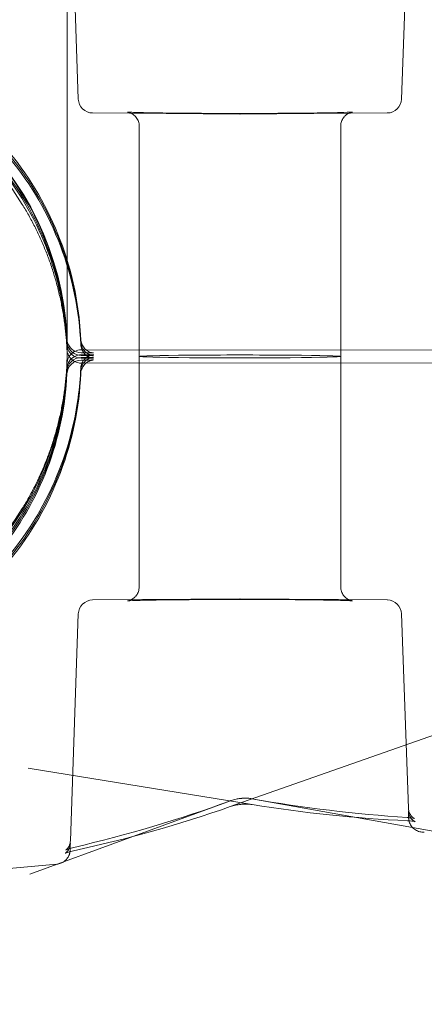
# Model space of a CAD drawing. Extents: x 0 to 1004, y -485 to 146.
# Drawn here: x 398 to 399, y -207 to -205 of the extents above; entities that cross this region are included whole.
import ezdxf

# ---------------------------------------------------------------- set-up
doc = ezdxf.new("R2010")
doc.units = 0
doc.header["$MEASUREMENT"] = 0
doc.header["$PDMODE"] = 64
doc.styles.get("Standard").update_dxf_attribs({"font": 'Helvetica LT 57 Condensed_0.ttf'})
doc.dimstyles.new('FEET-METERS', dxfattribs={"dimtxt": 12, "dimasz": 7, "dimexe": 3, "dimexo": 3, "dimgap": 3, "dimtad": 0, "dimdec": 1, "dimzin": 3, "dimdsep": 46, "dimlunit": 4, "dimtxsty": 'Standard', "dimcen": 0.09, "dimadec": 0, "dimazin": 0, "dimtfac": 2, "dimtdec": 1, "dimtofl": 0, "dimtmove": 0, "dimatfit": 3, "dimfxl": 1, "dimfrac": 2, "dimtolj": 1, "dimtzin": 3, "dimarcsym": 0})

# ---------------------------------------------------------------- blocks, each defined once
blk = doc.blocks.new('*D5')
at = {"color": 0, "lineweight": -2, "transparency": 16777216}
for p, q in [((427.9799, 73.383), (118.416, 73.383)), ((121.416, 66.383), (121.416, -209.774)), ((121.416, -409.5052), (121.416, -320.0092)), ((347.3189, -416.5052), (118.416, -416.5052))]:
    blk.add_line(p, q, dxfattribs=at)
at = {"color": 0, "lineweight": 0, "transparency": 16777216}
for points in [[(120.2494, 66.383), (122.5827, 66.383), (121.416, 73.383)], [(120.2494, -409.5052), (122.5827, -409.5052), (121.416, -416.5052)]]:
    blk.add_solid(points, dxfattribs=at)
at = {"layer": 'Defpoints', "color": 0, "lineweight": 0, "transparency": 16777216}
for p in [(430.9799, 73.383), (121.416, -416.5052), (350.3189, -416.5052)]:
    blk.add_point(p, dxfattribs=at)
at = {"color": 0, "lineweight": 0, "transparency": 16777216, "insert": (121.416, -264.8916), "char_height": 12, "attachment_point": 5, "rotation": 90}
blk.add_mtext('\\A1;40\'-10" [12.4M]', dxfattribs=at)
blk = doc.blocks.new('new block')
at = {"color": 0, "linetype": 'Continuous', "lineweight": 0}
for p, q in [((398.4781, -205.524), (398.4781, -203.0265)), ((398.5021, -205.0782), (398.4848, -204.5856)), ((399.2042, -205.0782), (399.2189, -204.6562)), ((398.533, -205.1083), (398.8528, -205.111)), ((398.8534, -205.111), (399.1732, -205.1083)), ((398.6344, -205.1369), (398.6344, -205.6368)), ((399.0719, -205.1369), (399.0719, -205.6368)), ((398.4781, -205.6028), (398.4781, -205.524)), ((398.4774, -205.6216), (398.4769, -205.6031)), ((398.4781, -205.6265), (398.4781, -205.6028)), ((400.7481, -205.6251), (398.5087, -205.6223)), ((398.5087, -205.6514), (400.7481, -205.6485)), ((398.6344, -206.1368), (398.6344, -205.6368)), ((399.0719, -206.1368), (399.0719, -205.6368)), ((398.4774, -205.6521), (398.4769, -205.6706)), ((398.8528, -206.1627), (398.533, -206.1654)), ((399.1732, -206.1654), (398.8534, -206.1627)), ((398.4848, -206.6881), (398.5021, -206.1955)), ((399.2189, -206.6175), (399.2042, -206.1955)), ((398.8322, -206.6141), (399.278, -206.4578)), ((398.8793, -206.6095), (398.3935, -206.5306)), ((398.8326, -206.6013), (398.3971, -206.7607)), ((398.8788, -206.5968), (399.3592, -206.6827)), ((398.4557, -206.739), (398.1944, -206.7618))]:
    blk.add_line(p, q, dxfattribs=at)
for centre, radius, start, end in [((397.8206, -205.6265), 0.6575, 360, 90), ((398.5333, -205.0771), 0.0312, 182.0008, 269.521), ((399.1729, -205.0771), 0.0312, 270.479, 357.9992), ((398.5086, -205.5976), 0.0313, 182.6008, 192.2308), ((398.5086, -205.6033), 0.0313, 182.6008, 192.2308), ((398.5086, -205.5976), 0.0313, 192.2308, 269.5083), ((397.8206, -205.6265), 0.6575, 270, 360), ((398.5086, -205.6091), 0.0313, 182.6008, 192.2308), ((398.5086, -205.6201), 0.0312, 182.6009, 192.2304), ((398.5086, -205.6033), 0.0313, 192.2308, 269.4954), ((398.5086, -205.6091), 0.0313, 192.2308, 242.8094), ((398.5086, -205.6201), 0.0312, 192.2304, 212.332), ((398.5086, -205.6536), 0.0312, 89.9274, 147.668), ((398.5086, -205.6646), 0.0313, 117.1906, 177.3992), ((398.5086, -205.6704), 0.0312, 90.5046, 177.3992), ((398.5086, -205.6761), 0.0312, 90.4917, 177.3992), ((398.5086, -205.6536), 0.0313, 171.7713, 177.3991), ((398.5086, -205.6536), 0.0312, 147.668, 171.7713), ((398.5086, -205.6201), 0.0312, 212.332, 270.0726), ((398.5086, -205.6646), 0.0313, 90.5046, 117.1906), ((398.5086, -205.6091), 0.0313, 242.8094, 269.4954), ((398.5333, -206.1966), 0.0312, 90.479, 177.9992), ((399.1729, -206.1966), 0.0312, 2.0008, 89.521)]:
    blk.add_arc(centre, radius, start, end, dxfattribs=at)
at = {"color": 0, "linetype": 'Continuous', "lineweight": 0, "extrusion": (0, 0, -1)}
for centre, major_axis, ratio, end_param in [((398.8531, -205.0798), (0.0003, -0.0312), 0.00418, 0.016721), ((398.8531, -205.6368), (0.2188, 0), 0.014481, 3.141593), ((398.8531, -206.1939), (-0.0003, 0.0312), 0.00418, 0.016721)]:
    blk.add_ellipse(centre, major_axis=major_axis, ratio=ratio, start_param=0, end_param=end_param, dxfattribs=at)
at = {"color": 0, "linetype": 'Continuous', "lineweight": 0}
blk.add_ellipse((398.8531, -205.6368), major_axis=(0.2188, 0), ratio=0.014481, start_param=0, end_param=3.141593, dxfattribs=at)
for points, knots in [([(398.5075, -205.6055), (398.5043, -205.5322), (398.4893, -205.4595), (398.4371, -205.3224), (398.4, -205.2581), (398.3074, -205.1444), (398.2519, -205.095), (398.1282, -205.0162), (398.06, -204.9868), (397.9178, -204.9509), (397.8438, -204.9444), (397.6975, -204.955), (397.6253, -204.9722), (397.4898, -205.0283), (397.4265, -205.0673), (397.3156, -205.1632), (397.2678, -205.2201), (397.1927, -205.346), (397.1653, -205.415), (397.1412, -205.5234), (397.1361, -205.5609), (397.1341, -205.5985)], [3.185085, 3.185085, 3.185085, 3.185085, 3.505082, 3.505082, 3.825079, 3.825079, 4.145079, 4.145079, 4.46508, 4.46508, 4.785083, 4.785083, 5.105086, 5.105086, 5.425088, 5.425088, 5.745088, 5.745088, 6.065087, 6.065087, 6.229564, 6.229564, 6.229564, 6.229564]), ([(397.1672, -205.4158), (397.19, -205.3461), (397.2241, -205.2801), (397.3112, -205.1621), (397.3643, -205.1102), (397.4842, -205.0256), (397.5509, -204.993), (397.6912, -204.9505), (397.7648, -204.9405), (397.9115, -204.9443), (397.9845, -204.958), (398.1225, -205.0076), (398.1874, -205.0436), (398.3028, -205.1341), (398.3532, -205.1887), (398.4342, -205.311), (398.4648, -205.3786), (398.4974, -205.4984), (398.5052, -205.5489), (398.5075, -205.5997)], [0.316318, 0.316318, 0.316318, 0.316318, 0.636316, 0.636316, 0.956315, 0.956315, 1.276316, 1.276316, 1.596318, 1.596318, 1.916321, 1.916321, 2.236323, 2.236323, 2.556324, 2.556324, 2.876323, 2.876323, 3.098101, 3.098101, 3.098101, 3.098101]), ([(398.5075, -205.6112), (398.5043, -205.5379), (398.4893, -205.4652), (398.4371, -205.3281), (398.4, -205.2638), (398.3074, -205.1501), (398.2519, -205.1007), (398.1282, -205.0219), (398.06, -204.9925), (397.9178, -204.9566), (397.8438, -204.9501), (397.6975, -204.9608), (397.6253, -204.9779), (397.4898, -205.034), (397.4265, -205.073), (397.3156, -205.1689), (397.2678, -205.2258), (397.1927, -205.3517), (397.1653, -205.4207), (397.1448, -205.5129), (397.1412, -205.5338), (397.1385, -205.5547)], [3.185085, 3.185085, 3.185085, 3.185085, 3.505082, 3.505082, 3.825079, 3.825079, 4.145079, 4.145079, 4.46508, 4.46508, 4.785083, 4.785083, 5.105086, 5.105086, 5.425088, 5.425088, 5.745088, 5.745088, 6.065087, 6.065087, 6.157259, 6.157259, 6.157259, 6.157259]), ([(397.164, -205.5993), (397.1678, -205.5293), (397.1829, -205.4599), (397.2341, -205.3293), (397.2702, -205.2682), (397.3599, -205.1603), (397.4134, -205.1137), (397.5325, -205.0395), (397.598, -205.012), (397.7343, -204.9791), (397.8051, -204.9736), (397.9449, -204.9852), (398.0138, -205.0023), (398.1429, -205.0573), (398.2029, -205.0951), (398.3081, -205.1879), (398.3532, -205.2428), (398.4239, -205.3639), (398.4495, -205.4302), (398.4713, -205.5337), (398.4758, -205.5691), (398.4774, -205.6047)], [0.053621, 0.053621, 0.053621, 0.053621, 0.373625, 0.373625, 0.693627, 0.693627, 1.013628, 1.013628, 1.333626, 1.333626, 1.653623, 1.653623, 1.97362, 1.97362, 2.293618, 2.293618, 2.613617, 2.613617, 2.933619, 2.933619, 3.096205, 3.096205, 3.096205, 3.096205]), ([(397.1683, -205.5577), (397.1771, -205.4882), (397.1972, -205.42), (397.2576, -205.2935), (397.2981, -205.2351), (397.3953, -205.134), (397.4521, -205.0913), (397.5762, -205.026), (397.6435, -205.0033), (397.7819, -204.9803), (397.8529, -204.9799), (397.9915, -205.0016), (398.059, -205.0236), (398.1837, -205.0878), (398.2409, -205.1299), (398.3391, -205.23), (398.3802, -205.288), (398.4419, -205.414), (398.4626, -205.4819), (398.4747, -205.571), (398.4765, -205.5907), (398.4774, -205.6105)], [0.125927, 0.125927, 0.125927, 0.125927, 0.44593, 0.44593, 0.765932, 0.765932, 1.085932, 1.085932, 1.40593, 1.40593, 1.725927, 1.725927, 2.045924, 2.045924, 2.365922, 2.365922, 2.685922, 2.685922, 3.005924, 3.005924, 3.096205, 3.096205, 3.096205, 3.096205]), ([(397.218, -205.3658), (397.2461, -205.3015), (397.2845, -205.2418), (397.3782, -205.1374), (397.4335, -205.0928), (397.5553, -205.0232), (397.6218, -204.9983), (397.7593, -204.9705), (397.8303, -204.9677), (397.9695, -204.9847), (398.0377, -205.0043), (398.1646, -205.0642), (398.2232, -205.1043), (398.3248, -205.201), (398.3678, -205.2576), (398.4338, -205.3813), (398.4568, -205.4485), (398.4732, -205.5445), (398.4762, -205.5717), (398.4774, -205.599)], [0.411658, 0.411658, 0.411658, 0.411658, 0.73166, 0.73166, 1.051661, 1.051661, 1.371659, 1.371659, 1.691656, 1.691656, 2.011653, 2.011653, 2.331651, 2.331651, 2.651651, 2.651651, 2.971653, 2.971653, 3.096205, 3.096205, 3.096205, 3.096205]), ([(398.1749, -205.0964), (398.217, -205.1236), (398.2549, -205.1547), (398.3063, -205.2072), (398.3225, -205.2257), (398.3531, -205.2649), (398.3673, -205.2854), (398.3804, -205.3067)], [0, 0, 0, 0, 0.003882936, 0.003882936, 0.005824403, 0.005824403, 0.007765871, 0.007765871, 0.007765871, 0.007765871]), ([(398.6344, -205.1369), (398.6344, -205.1335), (398.6338, -205.1301), (398.6316, -205.1237), (398.63, -205.1207), (398.6261, -205.1155), (398.6236, -205.1132), (398.6199, -205.1106), (398.6187, -205.1099), (398.6167, -205.1088), (398.6158, -205.1084), (398.6138, -205.1076), (398.6127, -205.1072), (398.6111, -205.1068), (398.6105, -205.1067), (398.6095, -205.1064), (398.6092, -205.1064), (398.6087, -205.1063), (398.6086, -205.1063), (398.6086, -205.1063), (398.6087, -205.1063), (398.6091, -205.1064), (398.6103, -205.1065), (398.6151, -205.1067), (398.6203, -205.107), (398.6366, -205.1075), (398.6497, -205.1078), (398.6823, -205.1083), (398.7027, -205.1086), (398.7475, -205.109), (398.7725, -205.1091), (398.824, -205.1093), (398.8511, -205.1093), (398.9037, -205.1092), (398.93, -205.1091), (398.9783, -205.1088), (399.001, -205.1086), (399.0401, -205.1081), (399.057, -205.1078), (399.0826, -205.1071), (399.092, -205.1067), (399.0969, -205.1064), (399.0976, -205.1063), (399.0976, -205.1063), (399.0976, -205.1063), (399.0974, -205.1063), (399.0971, -205.1064), (399.0957, -205.1066), (399.0949, -205.1068), (399.0931, -205.1074), (399.0924, -205.1076), (399.0907, -205.1083), (399.0895, -205.1088), (399.087, -205.1101), (399.0856, -205.111), (399.0825, -205.1133), (399.0808, -205.115), (399.0773, -205.119), (399.0757, -205.1216), (399.0732, -205.1274), (399.0723, -205.1307), (399.0719, -205.1349), (399.0719, -205.1359), (399.0719, -205.1369)], [0, 0, 0, 0, 0.010255, 0.010255, 0.0203089, 0.0203089, 0.0302939, 0.0302939, 0.0347358, 0.0347358, 0.038159, 0.038159, 0.0434517, 0.0434517, 0.0480915, 0.0480915, 0.0544204, 0.0544204, 0.0611843, 0.0611843, 0.0656185, 0.0656185, 0.0891414, 0.0891414, 0.1378315, 0.1378315, 0.2091266, 0.2091266, 0.2869851, 0.2869851, 0.3660077, 0.3660077, 0.4453065, 0.4453065, 0.5246748, 0.5246748, 0.6040129, 0.6040129, 0.6831756, 0.6831756, 0.7616516, 0.7616516, 0.7806993, 0.7806993, 0.7840673, 0.7840673, 0.7930954, 0.7930954, 0.7998912, 0.7998912, 0.8029164, 0.8029164, 0.8075512, 0.8075512, 0.8126889, 0.8126889, 0.8198404, 0.8198404, 0.8289952, 0.8289952, 0.8389388, 0.8389388, 0.84191, 0.84191, 0.84191, 0.84191]), ([(398.5075, -205.5997), (398.5076, -205.6031), (398.5083, -205.6064), (398.5107, -205.6127), (398.5125, -205.6157), (398.5168, -205.6209), (398.5194, -205.6232), (398.5237, -205.6258), (398.5252, -205.6266), (398.528, -205.6277), (398.5294, -205.6282), (398.5315, -205.6287), (398.5322, -205.6289), (398.5335, -205.6291), (398.534, -205.6292), (398.5346, -205.6293), (398.5348, -205.6293), (398.5352, -205.6293), (398.5352, -205.6293), (398.5352, -205.6293), (398.5352, -205.6293), (398.5352, -205.6293)], [0, 0, 0, 0, 0.01006832, 0.01006832, 0.02023236, 0.02023236, 0.0303851, 0.0303851, 0.03533283, 0.03533283, 0.03976954, 0.03976954, 0.0423752, 0.0423752, 0.04499146, 0.04499146, 0.04706974, 0.04706974, 0.05000599, 0.05000599, 0.05001755, 0.05001755, 0.05001755, 0.05001755]), ([(398.5075, -205.5997), (398.5076, -205.6031), (398.5083, -205.6064), (398.5107, -205.6127), (398.5125, -205.6157), (398.5168, -205.6209), (398.5194, -205.6232), (398.5237, -205.6258), (398.5252, -205.6266), (398.528, -205.6277), (398.5294, -205.6282), (398.5315, -205.6287), (398.5322, -205.6289), (398.5335, -205.6291), (398.534, -205.6292), (398.5346, -205.6293), (398.5348, -205.6293), (398.5352, -205.6293), (398.5352, -205.6293), (398.5352, -205.6293), (398.5352, -205.6293), (398.5352, -205.6293), (398.535, -205.6293), (398.5342, -205.6293), (398.5333, -205.6292), (398.5304, -205.6292), (398.528, -205.6291), (398.5215, -205.629), (398.5172, -205.6289), (398.5111, -205.6289), (398.5098, -205.6288), (398.5084, -205.6288)], [0, 0, 0, 0, 0.0100683, 0.0100683, 0.0202324, 0.0202324, 0.0303851, 0.0303851, 0.0353328, 0.0353328, 0.0397695, 0.0397695, 0.0423752, 0.0423752, 0.0449915, 0.0449915, 0.0470697, 0.0470697, 0.050006, 0.050006, 0.0500176, 0.0500176, 0.0549399, 0.0549399, 0.0638965, 0.0638965, 0.0783124, 0.0783124, 0.0958924, 0.0958924, 0.1007423, 0.1007423, 0.1007423, 0.1007423]), ([(398.5075, -205.6055), (398.5076, -205.6088), (398.5083, -205.6122), (398.5107, -205.6185), (398.5125, -205.6215), (398.5168, -205.6267), (398.5194, -205.6289), (398.5237, -205.6316), (398.5252, -205.6323), (398.528, -205.6335), (398.5294, -205.6339), (398.5314, -205.6345), (398.5322, -205.6346), (398.5334, -205.6349), (398.534, -205.6349), (398.5346, -205.635), (398.5348, -205.635), (398.5351, -205.6351), (398.5352, -205.6351), (398.5352, -205.6351), (398.5352, -205.6351), (398.5352, -205.6351)], [0, 0, 0, 0, 0.01006855, 0.01006855, 0.0202328, 0.0202328, 0.03038545, 0.03038545, 0.03533005, 0.03533005, 0.0397474, 0.0397474, 0.04233598, 0.04233598, 0.044965, 0.044965, 0.04706935, 0.04706935, 0.0500417, 0.0500417, 0.05008905, 0.05008905, 0.05008905, 0.05008905]), ([(398.5075, -205.6055), (398.5076, -205.6088), (398.5083, -205.6122), (398.5107, -205.6185), (398.5125, -205.6215), (398.5168, -205.6267), (398.5194, -205.6289), (398.5237, -205.6316), (398.5252, -205.6323), (398.528, -205.6335), (398.5294, -205.6339), (398.5314, -205.6345), (398.5322, -205.6346), (398.5334, -205.6349), (398.534, -205.6349), (398.5346, -205.635), (398.5348, -205.635), (398.5351, -205.6351), (398.5352, -205.6351), (398.5352, -205.6351), (398.5352, -205.6351), (398.5352, -205.6351), (398.535, -205.6351), (398.5342, -205.635), (398.5333, -205.635), (398.5303, -205.6349), (398.5279, -205.6348), (398.5213, -205.6347), (398.5169, -205.6347), (398.5109, -205.6346), (398.5096, -205.6346), (398.5084, -205.6346)], [0, 0, 0, 0, 0.0100686, 0.0100686, 0.0202328, 0.0202328, 0.0303855, 0.0303855, 0.0353301, 0.0353301, 0.0397474, 0.0397474, 0.042336, 0.042336, 0.044965, 0.044965, 0.0470693, 0.0470693, 0.0500417, 0.0500417, 0.050089, 0.050089, 0.0550439, 0.0550439, 0.0641485, 0.0641485, 0.0788452, 0.0788452, 0.0967919, 0.0967919, 0.101234, 0.101234, 0.101234, 0.101234]), ([(398.5075, -205.6112), (398.5076, -205.6145), (398.5083, -205.6179), (398.5107, -205.6242), (398.5125, -205.6272), (398.5168, -205.6324), (398.5194, -205.6347), (398.5237, -205.6373), (398.5252, -205.638), (398.528, -205.6392), (398.5294, -205.6397), (398.5314, -205.6402), (398.5322, -205.6404), (398.5334, -205.6406), (398.534, -205.6407), (398.5346, -205.6408), (398.5348, -205.6408), (398.5351, -205.6408), (398.5352, -205.6408), (398.5352, -205.6408), (398.5352, -205.6408), (398.5352, -205.6408), (398.535, -205.6408), (398.5342, -205.6408), (398.5333, -205.6407), (398.5303, -205.6406), (398.5279, -205.6406), (398.5213, -205.6404), (398.5169, -205.6404), (398.5109, -205.6403), (398.5096, -205.6403), (398.5084, -205.6403)], [0, 0, 0, 0, 0.0100686, 0.0100686, 0.0202328, 0.0202328, 0.0303855, 0.0303855, 0.0353301, 0.0353301, 0.0397474, 0.0397474, 0.042336, 0.042336, 0.044965, 0.044965, 0.0470693, 0.0470693, 0.0500417, 0.0500417, 0.050089, 0.050089, 0.0550439, 0.0550439, 0.0641485, 0.0641485, 0.0788452, 0.0788452, 0.0967919, 0.0967919, 0.101234, 0.101234, 0.101234, 0.101234]), ([(398.5075, -205.6112), (398.5076, -205.6145), (398.5083, -205.6179), (398.5107, -205.6242), (398.5125, -205.6272), (398.5168, -205.6324), (398.5194, -205.6347), (398.5237, -205.6373), (398.5252, -205.638), (398.528, -205.6392), (398.5294, -205.6397), (398.5314, -205.6402), (398.5322, -205.6404), (398.5334, -205.6406), (398.534, -205.6407), (398.5346, -205.6408), (398.5348, -205.6408), (398.5351, -205.6408), (398.5352, -205.6408), (398.5352, -205.6408), (398.5352, -205.6408), (398.5352, -205.6408), (398.535, -205.6408), (398.5342, -205.6408), (398.5333, -205.6407), (398.5303, -205.6406), (398.5279, -205.6406), (398.5213, -205.6404), (398.5169, -205.6404), (398.5109, -205.6403), (398.5096, -205.6403), (398.5084, -205.6403)], [0, 0, 0, 0, 0.0100686, 0.0100686, 0.0202328, 0.0202328, 0.0303855, 0.0303855, 0.0353301, 0.0353301, 0.0397474, 0.0397474, 0.042336, 0.042336, 0.044965, 0.044965, 0.0470693, 0.0470693, 0.0500417, 0.0500417, 0.050089, 0.050089, 0.0550439, 0.0550439, 0.0641485, 0.0641485, 0.0788452, 0.0788452, 0.0967919, 0.0967919, 0.101234, 0.101234, 0.101234, 0.101234]), ([(398.5352, -205.6293), (398.5352, -205.6293), (398.535, -205.6293), (398.5342, -205.6293), (398.5333, -205.6292), (398.5304, -205.6292), (398.528, -205.6291), (398.5215, -205.629), (398.5172, -205.6289), (398.5111, -205.6289), (398.5098, -205.6288), (398.5084, -205.6288)], [0.05001755, 0.05001755, 0.05001755, 0.05001755, 0.05493985, 0.05493985, 0.06389653, 0.06389653, 0.07831237, 0.07831237, 0.09589235, 0.09589235, 0.10074232, 0.10074232, 0.10074232, 0.10074232]), ([(398.5084, -205.6334), (398.5138, -205.6333), (398.5188, -205.6333), (398.5272, -205.6331), (398.5307, -205.6331), (398.5339, -205.633), (398.5346, -205.6329), (398.5351, -205.6329), (398.5352, -205.6329), (398.5352, -205.6329), (398.5351, -205.6329), (398.5346, -205.6329), (398.5342, -205.633), (398.5331, -205.6332), (398.5325, -205.6333), (398.5312, -205.6335), (398.5306, -205.6337), (398.5289, -205.6342), (398.5279, -205.6345), (398.5252, -205.6356), (398.5235, -205.6365), (398.5195, -205.639), (398.5172, -205.641), (398.5131, -205.6456), (398.5112, -205.6485), (398.5086, -205.6547), (398.5078, -205.6581), (398.5075, -205.6618), (398.5075, -205.6622), (398.5075, -205.6625)], [0, 0, 0, 0, 0.0192177, 0.0192177, 0.0390055, 0.0390055, 0.0478875, 0.0478875, 0.0510473, 0.0510473, 0.0546403, 0.0546403, 0.0576036, 0.0576036, 0.0600768, 0.0600768, 0.0622392, 0.0622392, 0.0654969, 0.0654969, 0.0711359, 0.0711359, 0.079908, 0.079908, 0.0899381, 0.0899381, 0.1000905, 0.1000905, 0.1011477, 0.1011477, 0.1011477, 0.1011477]), ([(398.5352, -205.6386), (398.5352, -205.6386), (398.5351, -205.6386), (398.5346, -205.6387), (398.5342, -205.6387), (398.5331, -205.6389), (398.5325, -205.639), (398.5312, -205.6393), (398.5306, -205.6394), (398.5289, -205.6399), (398.5279, -205.6403), (398.5252, -205.6413), (398.5235, -205.6422), (398.5195, -205.6448), (398.5172, -205.6467), (398.5131, -205.6514), (398.5112, -205.6543), (398.5086, -205.6604), (398.5078, -205.6638), (398.5075, -205.6675), (398.5075, -205.6679), (398.5075, -205.6682)], [0.0510473, 0.0510473, 0.0510473, 0.0510473, 0.05464032, 0.05464032, 0.05760361, 0.05760361, 0.06007682, 0.06007682, 0.06223921, 0.06223921, 0.06549687, 0.06549687, 0.07113587, 0.07113587, 0.079908, 0.079908, 0.08993806, 0.08993806, 0.10009054, 0.10009054, 0.1011477, 0.1011477, 0.1011477, 0.1011477]), ([(398.5352, -205.6444), (398.5352, -205.6444), (398.5351, -205.6444), (398.5347, -205.6444), (398.5343, -205.6444), (398.5332, -205.6446), (398.5326, -205.6447), (398.5313, -205.645), (398.5307, -205.6452), (398.5291, -205.6456), (398.5281, -205.6459), (398.5255, -205.647), (398.5238, -205.6478), (398.5198, -205.6503), (398.5175, -205.6522), (398.5133, -205.6568), (398.5115, -205.6596), (398.5087, -205.6658), (398.5079, -205.6691), (398.5075, -205.673), (398.5075, -205.6735), (398.5075, -205.674)], [0.05062952, 0.05062952, 0.05062952, 0.05062952, 0.05378486, 0.05378486, 0.05692749, 0.05692749, 0.05947784, 0.05947784, 0.06159652, 0.06159652, 0.06478057, 0.06478057, 0.07029421, 0.07029421, 0.0789766, 0.0789766, 0.08899409, 0.08899409, 0.09914566, 0.09914566, 0.10066031, 0.10066031, 0.10066031, 0.10066031]), ([(398.5352, -205.6351), (398.5352, -205.6351), (398.535, -205.6351), (398.5342, -205.635), (398.5333, -205.635), (398.5303, -205.6349), (398.5279, -205.6348), (398.5213, -205.6347), (398.5169, -205.6347), (398.5109, -205.6346), (398.5096, -205.6346), (398.5084, -205.6346)], [0.05008905, 0.05008905, 0.05008905, 0.05008905, 0.0550439, 0.0550439, 0.06414854, 0.06414854, 0.07884517, 0.07884517, 0.09679187, 0.09679187, 0.10123402, 0.10123402, 0.10123402, 0.10123402]), ([(398.5084, -205.6391), (398.5138, -205.6391), (398.5188, -205.639), (398.5272, -205.6389), (398.5307, -205.6388), (398.5339, -205.6387), (398.5346, -205.6386), (398.5351, -205.6386), (398.5352, -205.6386), (398.5352, -205.6386)], [0, 0, 0, 0, 0.01921766, 0.01921766, 0.03900547, 0.03900547, 0.04788745, 0.04788745, 0.0510473, 0.0510473, 0.0510473, 0.0510473]), ([(398.5084, -205.6449), (398.5138, -205.6448), (398.5187, -205.6448), (398.527, -205.6446), (398.5305, -205.6445), (398.5337, -205.6444), (398.5345, -205.6444), (398.5351, -205.6444), (398.5352, -205.6444), (398.5352, -205.6444)], [0, 0, 0, 0, 0.01885636, 0.01885636, 0.03824663, 0.03824663, 0.04698704, 0.04698704, 0.05062952, 0.05062952, 0.05062952, 0.05062952]), ([(397.1341, -205.6752), (397.138, -205.7484), (397.1538, -205.821), (397.2073, -205.9575), (397.2451, -206.0215), (397.3388, -206.1342), (397.3948, -206.183), (397.5193, -206.2606), (397.5878, -206.2893), (397.7303, -206.3238), (397.8044, -206.3295), (397.9506, -206.3174), (398.0227, -206.2995), (398.1576, -206.242), (398.2204, -206.2024), (398.3304, -206.1054), (398.3775, -206.048), (398.4514, -205.9213), (398.4781, -205.852), (398.5011, -205.7434), (398.5058, -205.7059), (398.5075, -205.6682)], [0.053621, 0.053621, 0.053621, 0.053621, 0.373618, 0.373618, 0.693616, 0.693616, 1.013616, 1.013616, 1.333617, 1.333617, 1.65362, 1.65362, 1.973623, 1.973623, 2.293625, 2.293625, 2.613625, 2.613625, 2.933624, 2.933624, 3.098101, 3.098101, 3.098101, 3.098101]), ([(397.1385, -205.719), (397.1478, -205.7917), (397.1687, -205.863), (397.232, -205.9953), (397.2743, -206.0563), (397.3759, -206.162), (397.4353, -206.2066), (397.565, -206.275), (397.6354, -206.2987), (397.7801, -206.3228), (397.8544, -206.3231), (397.9993, -206.3005), (398.0699, -206.2775), (398.2003, -206.2104), (398.2601, -206.1663), (398.3628, -206.0616), (398.4057, -206.001), (398.4702, -205.8693), (398.4919, -205.7983), (398.5046, -205.7047), (398.5065, -205.6836), (398.5075, -205.6625)], [0.125927, 0.125927, 0.125927, 0.125927, 0.445924, 0.445924, 0.765922, 0.765922, 1.085922, 1.085922, 1.405924, 1.405924, 1.725926, 1.725926, 2.045929, 2.045929, 2.365931, 2.365931, 2.685931, 2.685931, 3.005929, 3.005929, 3.098101, 3.098101, 3.098101, 3.098101]), ([(398.4774, -205.669), (398.4742, -205.739), (398.4598, -205.8085), (398.4096, -205.9395), (398.374, -206.001), (398.2852, -206.1096), (398.2321, -206.1567), (398.1136, -206.2318), (398.0484, -206.2598), (397.9123, -206.2939), (397.8415, -206.3), (397.7017, -206.2895), (397.6326, -206.273), (397.5031, -206.2191), (397.4427, -206.1817), (397.3368, -206.0898), (397.2912, -206.0353), (397.2196, -205.9147), (397.1935, -205.8487), (397.1708, -205.7454), (397.166, -205.7099), (397.164, -205.6744)], [3.18698, 3.18698, 3.18698, 3.18698, 3.506984, 3.506984, 3.826986, 3.826986, 4.146987, 4.146987, 4.466985, 4.466985, 4.786982, 4.786982, 5.106979, 5.106979, 5.426977, 5.426977, 5.746976, 5.746976, 6.066978, 6.066978, 6.229564, 6.229564, 6.229564, 6.229564]), ([(398.4774, -205.6632), (398.4742, -205.7333), (398.4598, -205.8028), (398.4096, -205.9338), (398.374, -205.9952), (398.2852, -206.1038), (398.2321, -206.1509), (398.1136, -206.2261), (398.0484, -206.2541), (397.9123, -206.2882), (397.8415, -206.2942), (397.7017, -206.2838), (397.6326, -206.2673), (397.5031, -206.2133), (397.4427, -206.1759), (397.3368, -206.084), (397.2912, -206.0295), (397.2196, -205.909), (397.1935, -205.8429), (397.1742, -205.7551), (397.1708, -205.7356), (397.1683, -205.716)], [3.18698, 3.18698, 3.18698, 3.18698, 3.506984, 3.506984, 3.826986, 3.826986, 4.146987, 4.146987, 4.466985, 4.466985, 4.786982, 4.786982, 5.106979, 5.106979, 5.426977, 5.426977, 5.746976, 5.746976, 6.066978, 6.066978, 6.157259, 6.157259, 6.157259, 6.157259]), ([(398.5075, -205.674), (398.5043, -205.7473), (398.4893, -205.82), (398.4371, -205.9571), (398.4, -206.0214), (398.3074, -206.1351), (398.2519, -206.1845), (398.1282, -206.2633), (398.06, -206.2927), (397.9178, -206.3286), (397.8438, -206.335), (397.6975, -206.3244), (397.6253, -206.3073), (397.4898, -206.2512), (397.4265, -206.2122), (397.3156, -206.1163), (397.2678, -206.0594), (397.2042, -205.9528), (397.183, -205.9062), (397.1672, -205.8579)], [3.185085, 3.185085, 3.185085, 3.185085, 3.505082, 3.505082, 3.82508, 3.82508, 4.145079, 4.145079, 4.46508, 4.46508, 4.785083, 4.785083, 5.105086, 5.105086, 5.425088, 5.425088, 5.745088, 5.745088, 5.966867, 5.966867, 5.966867, 5.966867]), ([(398.4774, -205.6747), (398.4742, -205.7448), (398.4598, -205.8143), (398.4096, -205.9453), (398.374, -206.0067), (398.2852, -206.1153), (398.2321, -206.1624), (398.1136, -206.2376), (398.0484, -206.2656), (397.9123, -206.2996), (397.8415, -206.3057), (397.7017, -206.2952), (397.6326, -206.2787), (397.5031, -206.2248), (397.4427, -206.1874), (397.3368, -206.0955), (397.2912, -206.041), (397.2414, -205.9573), (397.229, -205.9329), (397.218, -205.9079)], [3.18698, 3.18698, 3.18698, 3.18698, 3.506984, 3.506984, 3.826986, 3.826986, 4.146987, 4.146987, 4.466985, 4.466985, 4.786982, 4.786982, 5.106979, 5.106979, 5.426977, 5.426977, 5.746976, 5.746976, 5.871527, 5.871527, 5.871527, 5.871527]), ([(398.1749, -206.1773), (398.217, -206.1501), (398.2549, -206.119), (398.3063, -206.0665), (398.3225, -206.048), (398.3531, -206.0088), (398.3673, -205.9883), (398.3804, -205.967)], [0, 0, 0, 0, 0.003882936, 0.003882936, 0.005824403, 0.005824403, 0.007765871, 0.007765871, 0.007765871, 0.007765871]), ([(399.0719, -206.1368), (399.0719, -206.1402), (399.0724, -206.1436), (399.0746, -206.15), (399.0762, -206.153), (399.0802, -206.1582), (399.0826, -206.1605), (399.0863, -206.1631), (399.0875, -206.1638), (399.0895, -206.1649), (399.0904, -206.1653), (399.0924, -206.1661), (399.0935, -206.1665), (399.0951, -206.1669), (399.0957, -206.167), (399.0967, -206.1673), (399.097, -206.1673), (399.0975, -206.1674), (399.0976, -206.1674), (399.0976, -206.1674), (399.0975, -206.1674), (399.0971, -206.1673), (399.096, -206.1672), (399.0911, -206.167), (399.0859, -206.1667), (399.0696, -206.1662), (399.0565, -206.1659), (399.0239, -206.1654), (399.0036, -206.1651), (398.9587, -206.1647), (398.9337, -206.1646), (398.8822, -206.1644), (398.8551, -206.1644), (398.8025, -206.1645), (398.7763, -206.1646), (398.7279, -206.1649), (398.7052, -206.1651), (398.6661, -206.1656), (398.6493, -206.1659), (398.6236, -206.1666), (398.6142, -206.167), (398.6093, -206.1673), (398.6086, -206.1674), (398.6086, -206.1674), (398.6086, -206.1674), (398.6088, -206.1674), (398.6092, -206.1673), (398.6105, -206.1671), (398.6113, -206.1669), (398.6131, -206.1663), (398.6138, -206.1661), (398.6155, -206.1654), (398.6167, -206.1649), (398.6192, -206.1636), (398.6206, -206.1627), (398.6237, -206.1604), (398.6254, -206.1587), (398.6289, -206.1547), (398.6305, -206.1521), (398.6331, -206.1463), (398.6339, -206.143), (398.6343, -206.1388), (398.6344, -206.1378), (398.6344, -206.1368)], [0, 0, 0, 0, 0.010255, 0.010255, 0.0203089, 0.0203089, 0.0302939, 0.0302939, 0.0347358, 0.0347358, 0.038159, 0.038159, 0.0434517, 0.0434517, 0.0480915, 0.0480915, 0.0544204, 0.0544204, 0.0611843, 0.0611843, 0.0656185, 0.0656185, 0.0891414, 0.0891414, 0.1378315, 0.1378315, 0.2091266, 0.2091266, 0.2869851, 0.2869851, 0.3660077, 0.3660077, 0.4453065, 0.4453065, 0.5246748, 0.5246748, 0.6040129, 0.6040129, 0.6831756, 0.6831756, 0.7616516, 0.7616516, 0.7806993, 0.7806993, 0.7840673, 0.7840673, 0.7930954, 0.7930954, 0.7998912, 0.7998912, 0.8029164, 0.8029164, 0.8075512, 0.8075512, 0.8126889, 0.8126889, 0.8198404, 0.8198404, 0.8289952, 0.8289952, 0.8389388, 0.8389388, 0.84191, 0.84191, 0.84191, 0.84191]), ([(398.8793, -206.6095), (398.8763, -206.609), (398.8727, -206.6087), (398.8655, -206.6085), (398.8617, -206.6086), (398.8578, -206.6089), (398.8576, -206.6089), (398.8566, -206.609), (398.8559, -206.609), (398.8531, -206.6093), (398.851, -206.6096), (398.845, -206.6106), (398.8411, -206.6114), (398.8357, -206.6129), (398.8339, -206.6135), (398.8322, -206.6141)], [0, 0, 0, 0, 0.01202833, 0.01202833, 0.02317811, 0.02317811, 0.02388561, 0.02388561, 0.02600888, 0.02600888, 0.03239925, 0.03239925, 0.04459738, 0.04459738, 0.05132271, 0.05132271, 0.05132271, 0.05132271]), ([(398.8788, -206.5968), (398.8761, -206.5963), (398.873, -206.5959), (398.8663, -206.5956), (398.8628, -206.5956), (398.8587, -206.5958), (398.8583, -206.5959), (398.8575, -206.5959), (398.8572, -206.596), (398.8558, -206.5961), (398.8548, -206.5962), (398.8507, -206.5967), (398.8477, -206.5972), (398.841, -206.5986), (398.8375, -206.5996), (398.8337, -206.6009), (398.8332, -206.6011), (398.8326, -206.6013)], [0, 0, 0, 0, 0.01079307, 0.01079307, 0.02156341, 0.02156341, 0.02292558, 0.02292558, 0.02394712, 0.02394712, 0.02701432, 0.02701432, 0.03628032, 0.03628032, 0.04825743, 0.04825743, 0.05041169, 0.05041169, 0.05041169, 0.05041169]), ([(399.2189, -206.6175), (399.219, -206.6208), (399.2198, -206.6242), (399.2222, -206.6302), (399.224, -206.6329), (399.2266, -206.6359), (399.2274, -206.6367), (399.2295, -206.6384), (399.2306, -206.6391), (399.2319, -206.6398), (399.2321, -206.6399), (399.2321, -206.6399), (399.2321, -206.6399), (399.2321, -206.6399), (399.2319, -206.6398), (399.2307, -206.6395), (399.2296, -206.6392), (399.2267, -206.6386), (399.2247, -206.6383), (399.2206, -206.6378), (399.2187, -206.6376), (399.2166, -206.6375)], [0, 0, 0, 0, 0.01109062, 0.01109062, 0.02200947, 0.02200947, 0.02669237, 0.02669237, 0.03438038, 0.03438038, 0.0405743, 0.0405743, 0.04068108, 0.04068108, 0.04708254, 0.04708254, 0.05521834, 0.05521834, 0.06508097, 0.06508097, 0.0727716, 0.0727716, 0.0727716, 0.0727716]), ([(399.2189, -206.6232), (399.219, -206.6265), (399.2198, -206.6299), (399.2222, -206.636), (399.2239, -206.6387), (399.2267, -206.6419), (399.2276, -206.6428), (399.2292, -206.6441), (399.2299, -206.6447), (399.2316, -206.6458), (399.2325, -206.6463), (399.2334, -206.6468), (399.2337, -206.6468), (399.2337, -206.6468), (399.2337, -206.6468), (399.2336, -206.6468), (399.2333, -206.6467), (399.232, -206.6464), (399.2308, -206.6461), (399.2277, -206.6456), (399.2255, -206.6453), (399.2222, -206.645), (399.2213, -206.645), (399.2203, -206.6449)], [0, 0, 0, 0, 0.01075066, 0.01075066, 0.02142697, 0.02142697, 0.02614241, 0.02614241, 0.03004796, 0.03004796, 0.03669625, 0.03669625, 0.04216052, 0.04216052, 0.04255409, 0.04255409, 0.04917925, 0.04917925, 0.05736966, 0.05736966, 0.06775664, 0.06775664, 0.07157265, 0.07157265, 0.07157265, 0.07157265]), ([(399.2203, -206.6449), (399.2203, -206.6448), (399.2203, -206.6448), (399.2201, -206.6441), (399.22, -206.6435), (399.2199, -206.6426), (399.2198, -206.6422), (399.2197, -206.6416), (399.2197, -206.6414), (399.2197, -206.6408), (399.2196, -206.6406), (399.2196, -206.6401), (399.2196, -206.6399), (399.2195, -206.6392), (399.2195, -206.6389), (399.2194, -206.6369), (399.2193, -206.6346), (399.2191, -206.6289), (399.219, -206.6263), (399.2189, -206.6232)], [0.0449561, 0.0449561, 0.0449561, 0.0449561, 0.0451204, 0.0451204, 0.0472636, 0.0472636, 0.0493094, 0.0493094, 0.0514073, 0.0514073, 0.0551022, 0.0551022, 0.0641074, 0.0641074, 0.0910932, 0.0910932, 0.1720985, 0.1720985, 0.2237161, 0.2237161, 0.2237161, 0.2237161]), ([(399.2189, -206.6232), (399.219, -206.6265), (399.2198, -206.6299), (399.2222, -206.636), (399.2239, -206.6387), (399.2267, -206.6419), (399.2276, -206.6428), (399.2292, -206.6441), (399.2299, -206.6447), (399.2316, -206.6458), (399.2325, -206.6463), (399.2334, -206.6468), (399.2337, -206.6468), (399.2337, -206.6468)], [0, 0, 0, 0, 0.01075066, 0.01075066, 0.02142697, 0.02142697, 0.02614241, 0.02614241, 0.03004796, 0.03004796, 0.03669625, 0.03669625, 0.04216052, 0.04216052, 0.04216052, 0.04216052]), ([(399.2337, -206.6468), (399.2337, -206.6468), (399.2337, -206.6468), (399.2336, -206.6468), (399.2333, -206.6467), (399.232, -206.6464), (399.2308, -206.6461), (399.2277, -206.6456), (399.2255, -206.6453), (399.2213, -206.6449), (399.2192, -206.6448), (399.2171, -206.6447)], [0.04216052, 0.04216052, 0.04216052, 0.04216052, 0.04255409, 0.04255409, 0.04917925, 0.04917925, 0.05736966, 0.05736966, 0.06775664, 0.06775664, 0.0755951, 0.0755951, 0.0755951, 0.0755951]), ([(399.2535, -206.6692), (399.2502, -206.6695), (399.2467, -206.6692), (399.2402, -206.6677), (399.237, -206.6663), (399.2312, -206.6627), (399.2286, -206.6604), (399.2244, -206.6551), (399.2227, -206.6521), (399.221, -206.6476), (399.2206, -206.6462), (399.2203, -206.6449)], [0, 0, 0, 0, 0.01006261, 0.01006261, 0.0202266, 0.0202266, 0.03038607, 0.03038607, 0.04053117, 0.04053117, 0.04495609, 0.04495609, 0.04495609, 0.04495609]), ([(398.4736, -206.7153), (398.4736, -206.7153), (398.4736, -206.7153), (398.4738, -206.7152), (398.474, -206.715), (398.4749, -206.7144), (398.4757, -206.7138), (398.4774, -206.7122), (398.4783, -206.7111), (398.4802, -206.7086), (398.4812, -206.707), (398.4831, -206.703), (398.4839, -206.7005), (398.4846, -206.6966), (398.4848, -206.6952), (398.4848, -206.6939)], [0.03717537, 0.03717537, 0.03717537, 0.03717537, 0.03986153, 0.03986153, 0.04341783, 0.04341783, 0.0495131, 0.0495131, 0.05505898, 0.05505898, 0.06156852, 0.06156852, 0.07000597, 0.07000597, 0.07432751, 0.07432751, 0.07432751, 0.07432751]), ([(398.4925, -206.7025), (398.4883, -206.7034), (398.4845, -206.7045), (398.4801, -206.706), (398.4788, -206.7065), (398.4769, -206.7072), (398.4762, -206.7076), (398.4754, -206.708), (398.4751, -206.7081), (398.4749, -206.7082), (398.4749, -206.7082), (398.4749, -206.7082), (398.475, -206.7082), (398.4753, -206.708), (398.4759, -206.7075), (398.4775, -206.706), (398.4784, -206.7051), (398.4802, -206.7028), (398.4811, -206.7013), (398.4829, -206.6977), (398.4837, -206.6954), (398.4846, -206.6915), (398.4848, -206.6898), (398.4848, -206.6881)], [0, 0, 0, 0, 0.01542303, 0.01542303, 0.02287144, 0.02287144, 0.0291677, 0.0291677, 0.03410373, 0.03410373, 0.03586201, 0.03586201, 0.03844564, 0.03844564, 0.04579175, 0.04579175, 0.05179797, 0.05179797, 0.0581397, 0.0581397, 0.06619881, 0.06619881, 0.07162563, 0.07162563, 0.07162563, 0.07162563]), ([(398.4848, -206.6939), (398.4846, -206.6991), (398.4845, -206.7029), (398.4843, -206.7068), (398.4843, -206.7077), (398.4842, -206.7088), (398.4842, -206.7091), (398.4842, -206.7098), (398.4842, -206.71), (398.4841, -206.7105)], [0, 0, 0, 0, 0.0923685, 0.0923685, 0.13754, 0.13754, 0.15962, 0.15962, 0.170004, 0.170004, 0.170004, 0.170004]), ([(398.484, -206.7117), (398.484, -206.7119), (398.4839, -206.7121), (398.4838, -206.7128), (398.4838, -206.7134), (398.4835, -206.7145), (398.4834, -206.7152), (398.4829, -206.7172), (398.4824, -206.7185), (398.4807, -206.7225), (398.4793, -206.725), (398.4757, -206.7295), (398.4735, -206.7316), (398.469, -206.7348), (398.4666, -206.7361), (398.4614, -206.7381), (398.4586, -206.7387), (398.4557, -206.739)], [0.17449467, 0.17449467, 0.17449467, 0.17449467, 0.17586741, 0.17586741, 0.17804519, 0.17804519, 0.18020849, 0.18020849, 0.18453241, 0.18453241, 0.19319688, 0.19319688, 0.20184895, 0.20184895, 0.20987966, 0.20987966, 0.2185124, 0.2185124, 0.2185124, 0.2185124]), ([(398.492, -206.7098), (398.4876, -206.7107), (398.4837, -206.7117), (398.4791, -206.7132), (398.4777, -206.7136), (398.4757, -206.7144), (398.4749, -206.7147), (398.474, -206.7151), (398.4737, -206.7152), (398.4736, -206.7153), (398.4736, -206.7153), (398.4736, -206.7153)], [0, 0, 0, 0, 0.01594295, 0.01594295, 0.02370008, 0.02370008, 0.03028968, 0.03028968, 0.03546239, 0.03546239, 0.03717537, 0.03717537, 0.03717537, 0.03717537]), ([(398.4841, -206.7105), (398.4841, -206.7106), (398.4841, -206.7106), (398.4841, -206.7109), (398.4841, -206.7111), (398.484, -206.7115), (398.484, -206.7116), (398.484, -206.7117)], [0.170012208, 0.170012208, 0.170012208, 0.170012208, 0.170820024, 0.170820024, 0.173709636, 0.173709636, 0.17449467, 0.17449467, 0.17449467, 0.17449467])]:
    blk.add_open_spline(points, degree=3, knots=knots, dxfattribs=at)
for points in [[(398.3804, -205.3067), (398.4393, -205.4022), (398.4723, -205.5094), (398.4774, -205.6216)], [(398.3804, -205.967), (398.4393, -205.8715), (398.4723, -205.7643), (398.4774, -205.6521)]]:
    blk.add_rational_spline(points, [1, 0.978721107259, 0.978721107259, 1], degree=3, dxfattribs=at)
for points in [[(398.8326, -206.6013), (398.7209, -206.6423), (398.6071, -206.6756), (398.4925, -206.7025)], [(399.2166, -206.6375), (399.1037, -206.6303), (398.9908, -206.6168), (398.8788, -206.5968)], [(399.2171, -206.6447), (399.1042, -206.6393), (398.9913, -206.6277), (398.8793, -206.6095)], [(398.8322, -206.6141), (398.7204, -206.6533), (398.6066, -206.6848), (398.492, -206.7098)], [(399.2203, -206.6449), (399.2193, -206.6448), (399.2182, -206.6447), (399.2171, -206.6447)], [(398.4841, -206.7105), (398.4841, -206.7105), (398.4841, -206.7105), (398.4841, -206.7105)]]:
    blk.add_open_spline(points, degree=3, dxfattribs=at)
blk = doc.blocks.new('b504958r0')
at = {"lineweight": 0}
blk.add_blockref('new block', (439.7194, 361.1972), dxfattribs=at)

msp = doc.modelspace()

# ---------------------------------------------------------------- block references
at = {"lineweight": 0}
msp.add_blockref('b504958r0', (-439.7194, -361.1972), dxfattribs=at)

# ---------------------------------------------------------------- dimensions: what is measured, and where the dimension line sits
dim = msp.add_linear_dim(base=(121.416, -416.5052), p1=(430.9799, 73.383), p2=(350.3189, -416.5052), angle=90, dimstyle='FEET-METERS', dxfattribs=at)
dim.commit()
dim.dimension.update_dxf_attribs({"geometry": '*D5', "text_midpoint": (121.416, -264.8916), "dimtype": 160})

doc.saveas('drawing.dxf')
